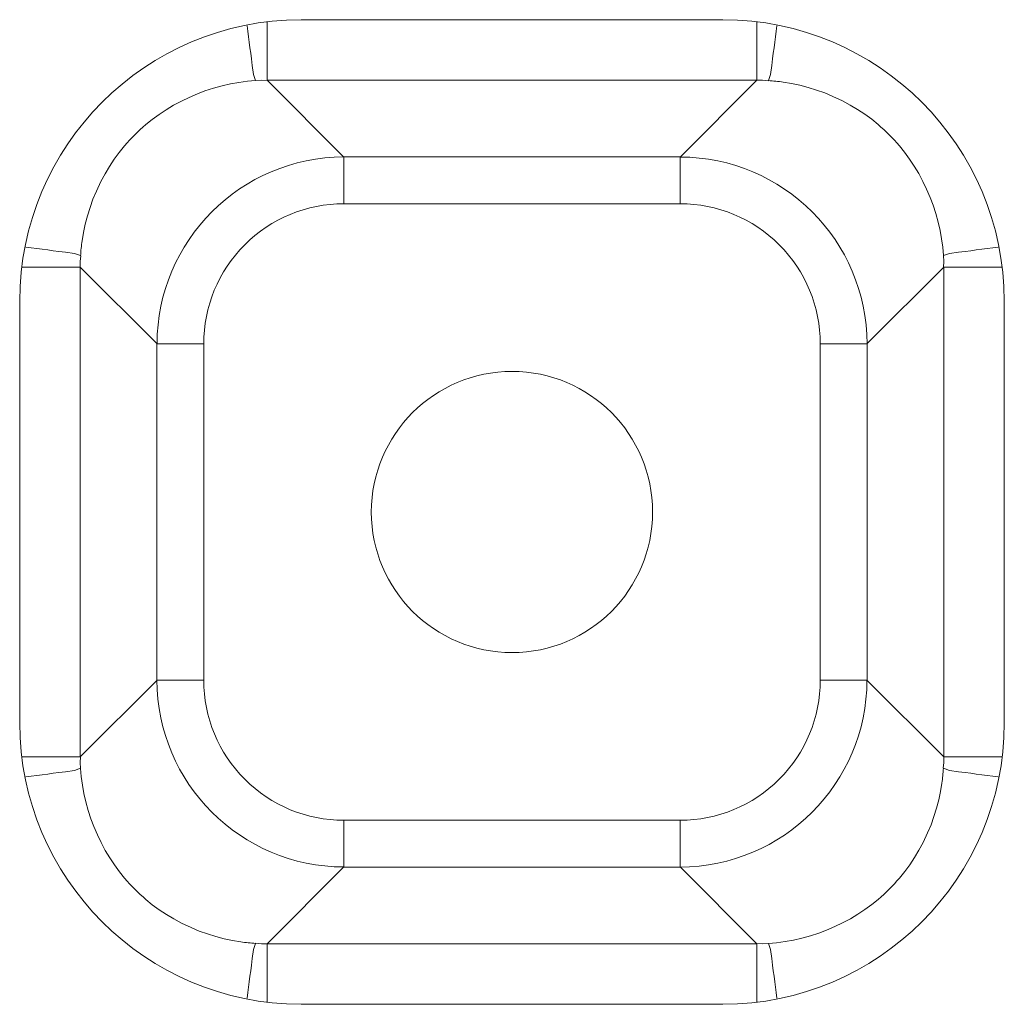
# Model space of a CAD drawing. Units: millimetres. Extents: x 39 to 208, y -295 to -19.
# Drawn here: x 53 to 55, y -56 to -54 of the extents above; entities that cross this region are included whole.
import ezdxf

# ---------------------------------------------------------------- set-up
doc = ezdxf.new("R2010")
doc.units = ezdxf.units.MM
doc.header["$MEASUREMENT"] = 0
doc.layers.add('Чертеж и Рисунок_Ном._пера__1', color=7, linetype='Continuous', lineweight=13)

msp = doc.modelspace()

# ---------------------------------------------------------------- linework, layer by layer
at = {"layer": 'Чертеж и Рисунок_Ном._пера__1', "color": 7, "linetype": 'Continuous', "lineweight": 13, "flags": 128}
for points in [[(53.9655, -54.395, 0.413739), (53.3654, -54.9951)], [(55.4654, -54.9951, 0.413739), (54.8654, -54.395)], [(54.9939, -54.528, 0.016481), (54.9621, -54.5249)], [(53.6343, -54.6188, 0.041065), (53.5892, -54.664)], [(55.2417, -54.6639, 0.043715), (55.1962, -54.6188)], [(54.057, -54.6878, 0.41327), (53.6583, -55.0865)], [(55.1727, -55.0866, 0.41327), (54.7741, -54.6879)], [(54.057, -54.7875, 0.198706), (53.8453, -54.875, 0.198706), (53.7578, -55.0867)], [(54.7739, -54.7875, -0.198706), (54.9855, -54.875)], [(53.4984, -54.8666, 0.016481), (53.4952, -54.8984)], [(54.9855, -54.875, -0.198706), (55.073, -55.0866)], [(53.6582, -55.8035, 0.41327), (54.0568, -56.2022)], [(53.7579, -55.8035, 0.198706), (53.8454, -56.0152, 0.198706), (54.057, -56.1027)], [(54.7739, -56.2023, 0.41327), (55.1726, -55.8037)], [(55.073, -55.8035, -0.198706), (54.9855, -56.0151)], [(53.3654, -55.8951, 0.413739), (53.9655, -56.4951)], [(54.8654, -56.4951, 0.413739), (55.4655, -55.895)], [(55.3324, -56.0235, 0.016481), (55.3356, -55.9917)], [(54.9855, -56.0151, -0.198706), (54.7739, -56.1026)], [(53.5892, -56.2261, 0.043715), (53.6347, -56.2713)], [(55.1966, -56.2713, 0.043715), (55.2417, -56.2258)], [(53.837, -56.3621, 0.016481), (53.8688, -56.3652)]]:
    msp.add_lwpolyline(points, format="xyb", dxfattribs=at)
for points in [[(53.8687, -54.5249), (53.8641, -54.5119), (53.8613, -54.4925), (53.8595, -54.4783), (53.8581, -54.4667), (53.8564, -54.4547), (53.8549, -54.4431), (53.8532, -54.4314), (53.8518, -54.4198), (53.8504, -54.4081)], [(53.8934, -54.5243), (53.8934, -54.4004)], [(53.9655, -54.395), (54.8654, -54.395)], [(54.9375, -54.5243), (54.9375, -54.4004)], [(54.9622, -54.5249), (54.9668, -54.5119), (54.9696, -54.4925), (54.9714, -54.4783), (54.9728, -54.4667), (54.9746, -54.4547), (54.976, -54.4431), (54.9777, -54.4314), (54.9791, -54.4198), (54.9805, -54.4081)], [(53.6343, -54.6188), (53.6481, -54.6079), (53.6626, -54.5969), (53.6777, -54.5871), (53.6936, -54.5775), (53.7102, -54.5687), (53.7271, -54.5606), (53.7448, -54.5532), (53.7606, -54.5468), (53.7786, -54.5412), (53.797, -54.5363), (53.815, -54.532), (53.833, -54.5289), (53.851, -54.5264), (53.8686, -54.525), (53.8809, -54.5243), (53.8933, -54.5246)], [(53.8934, -54.5243), (54.0571, -54.688)], [(53.8934, -54.5243), (54.9373, -54.5243)], [(54.9375, -54.5243), (54.7738, -54.688)], [(54.9375, -54.5243), (54.9498, -54.5243), (54.9622, -54.5253)], [(54.9939, -54.528), (55.0115, -54.5309), (55.0295, -54.5347), (55.0472, -54.5393), (55.0651, -54.545), (55.0828, -54.5513), (55.1001, -54.5587), (55.1202, -54.5683), (55.1368, -54.5771), (55.1526, -54.5866), (55.1678, -54.5968), (55.1826, -54.6074), (55.1964, -54.6187)], [(53.4984, -54.8666), (53.5012, -54.849), (53.5051, -54.831), (53.5097, -54.8134), (53.5154, -54.7954), (53.5217, -54.7777), (53.5291, -54.7605), (53.5386, -54.7403), (53.5475, -54.7238), (53.557, -54.7079), (53.5672, -54.6927), (53.5778, -54.6779), (53.5891, -54.6641)], [(55.2417, -54.6639), (55.2526, -54.6777), (55.2632, -54.6922), (55.2735, -54.7073), (55.283, -54.7232), (55.2918, -54.7398), (55.2999, -54.7567), (55.3073, -54.7744), (55.3137, -54.7906), (55.3193, -54.8082), (55.3243, -54.8266), (55.3285, -54.8446), (55.3317, -54.8626), (55.3341, -54.8805), (55.3355, -54.8982), (55.3363, -54.9105), (55.3359, -54.9229)], [(54.057, -54.7875), (54.057, -54.6877)], [(54.7739, -54.6878), (54.0571, -54.6878)], [(54.7739, -54.7875), (54.7739, -54.6877)], [(54.7739, -54.7875), (54.0571, -54.7875)], [(53.4953, -54.8983), (53.4822, -54.8937), (53.4628, -54.8909), (53.4487, -54.8891), (53.4371, -54.8877), (53.4251, -54.886), (53.4134, -54.8846), (53.4018, -54.8828), (53.3902, -54.8814), (53.3785, -54.88)], [(55.3356, -54.8983), (55.3487, -54.8937), (55.3681, -54.8909), (55.3822, -54.8891), (55.3938, -54.8877), (55.4058, -54.886), (55.4175, -54.8846), (55.4291, -54.8828), (55.4407, -54.8814), (55.4524, -54.88)], [(53.4947, -54.9231), (53.4947, -54.9107), (53.4957, -54.8984)], [(53.4947, -54.9231), (53.3709, -54.9231)], [(53.4947, -54.9231), (53.6584, -55.0867)], [(53.4947, -55.9671), (53.4947, -54.9232)], [(55.3362, -54.9231), (55.1725, -55.0867)], [(55.3362, -54.9231), (55.3362, -55.9669)], [(55.3362, -54.9231), (55.46, -54.9231)], [(53.3654, -55.8951), (53.3654, -54.9951)], [(55.4654, -54.9951), (55.4654, -55.895)], [(53.7579, -55.0866), (53.6581, -55.0866)], [(53.6582, -55.0866), (53.6582, -55.8034)], [(53.7579, -55.0866), (53.7579, -55.8034)], [(55.073, -55.0866), (55.1728, -55.0866)], [(55.073, -55.8035), (55.073, -55.0867)], [(55.1727, -55.8035), (55.1727, -55.0867)], [(53.4947, -55.9671), (53.6584, -55.8034)], [(53.7579, -55.8035), (53.6581, -55.8035)], [(55.073, -55.8035), (55.1728, -55.8035)], [(55.3362, -55.9671), (55.1725, -55.8034)], [(53.4947, -55.9671), (53.3709, -55.9671)], [(53.5892, -56.2261), (53.5783, -56.2124), (53.5673, -56.1979), (53.5574, -56.1828), (53.5479, -56.1669), (53.5391, -56.1503), (53.531, -56.1334), (53.5236, -56.1161), (53.5172, -56.0998), (53.5116, -56.0819), (53.5066, -56.0635), (53.5024, -56.0455), (53.4992, -56.0275), (53.4968, -56.0095), (53.4954, -55.9919), (53.4946, -55.9796), (53.495, -55.9672)], [(55.3362, -55.9671), (55.3362, -55.9794), (55.3352, -55.9918)], [(55.3362, -55.9671), (55.46, -55.9671)], [(53.4953, -55.9918), (53.4822, -55.9964), (53.4628, -55.9992), (53.4487, -56.001), (53.4371, -56.0024), (53.4251, -56.0041), (53.4134, -56.0056), (53.4018, -56.0073), (53.3902, -56.0087), (53.3785, -56.0101)], [(55.3356, -55.9918), (55.3487, -55.9964), (55.3681, -55.9992), (55.3822, -56.001), (55.3938, -56.0024), (55.4058, -56.0041), (55.4175, -56.0056), (55.4291, -56.0073), (55.4407, -56.0087), (55.4524, -56.0101)], [(55.3324, -56.0235), (55.3296, -56.0411), (55.3257, -56.0591), (55.3212, -56.0767), (55.3155, -56.0947), (55.3092, -56.1124), (55.3018, -56.1297), (55.2922, -56.1498), (55.2834, -56.1663), (55.2739, -56.1822), (55.2637, -56.1974), (55.2531, -56.2122), (55.2418, -56.226)], [(54.057, -56.1026), (54.057, -56.2025)], [(54.057, -56.1026), (54.7738, -56.1026)], [(54.7739, -56.1026), (54.7739, -56.2025)], [(53.8934, -56.3658), (54.0571, -56.2022)], [(54.057, -56.2023), (54.7738, -56.2023)], [(54.9375, -56.3658), (54.7738, -56.2022)], [(53.837, -56.3621), (53.8194, -56.3592), (53.8014, -56.3554), (53.7837, -56.3508), (53.7658, -56.3451), (53.7481, -56.3388), (53.7308, -56.3314), (53.7107, -56.3219), (53.6941, -56.313), (53.6783, -56.3035), (53.6631, -56.2933), (53.6483, -56.2827), (53.6345, -56.2714)], [(55.1966, -56.2713), (55.1828, -56.2822), (55.1683, -56.2932), (55.1532, -56.303), (55.1373, -56.3126), (55.1207, -56.3214), (55.1038, -56.3295), (55.0861, -56.3369), (55.0699, -56.3433), (55.0523, -56.3489), (55.0339, -56.3538), (55.0159, -56.3581), (54.9979, -56.3613), (54.9799, -56.3637), (54.9623, -56.3651), (54.95, -56.3658), (54.9376, -56.3655)], [(53.8687, -56.3652), (53.8641, -56.3783), (53.8613, -56.3977), (53.8595, -56.4118), (53.8581, -56.4234), (53.8564, -56.4354), (53.8549, -56.4471), (53.8532, -56.4587), (53.8518, -56.4703), (53.8504, -56.482)], [(53.8934, -56.3658), (53.8811, -56.3658), (53.8687, -56.3648)], [(53.8934, -56.3658), (53.8934, -56.4897)], [(54.9375, -56.3658), (53.8936, -56.3658)], [(54.9375, -56.3658), (54.9375, -56.4897)], [(54.9622, -56.3652), (54.9668, -56.3783), (54.9696, -56.3977), (54.9714, -56.4118), (54.9728, -56.4234), (54.9746, -56.4354), (54.976, -56.4471), (54.9777, -56.4587), (54.9791, -56.4703), (54.9805, -56.482)], [(54.8654, -56.4951), (53.9655, -56.4951)]]:
    msp.add_lwpolyline(points, dxfattribs=at)
msp.add_lwpolyline([(54.7154, -55.4451, 0.413739), (54.4156, -55.1452, 0.413739), (54.1154, -55.4451, 0.413739), (54.4156, -55.7449, 0.413739)], format="xyb", close=True, dxfattribs=at)

doc.saveas('drawing.dxf')
